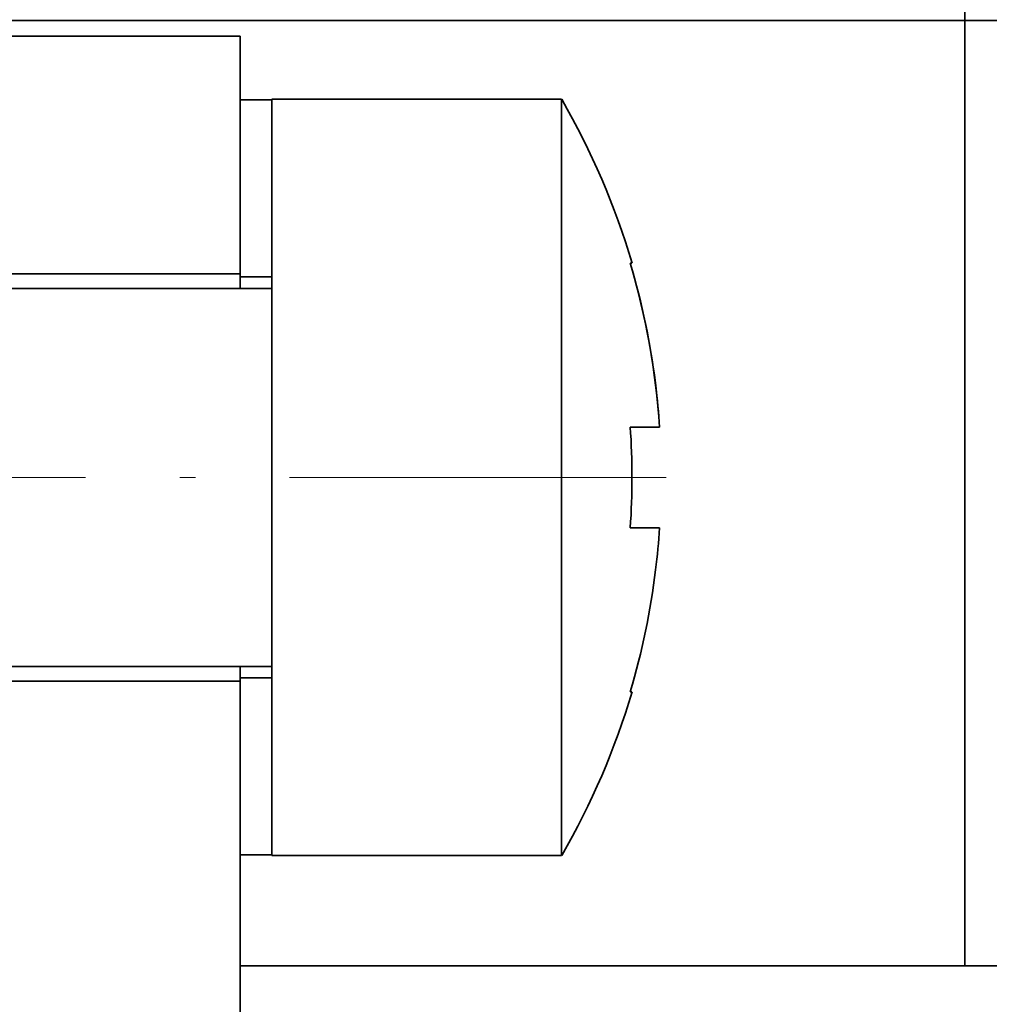
# Model space of a CAD drawing. Extents: x 0 to 420, y 0 to 297.
# Drawn here: x 172 to 179, y 172 to 178 of the extents above; entities that cross this region are included whole.
import ezdxf

# ---------------------------------------------------------------- set-up
doc = ezdxf.new("R2010")
doc.units = 0
doc.linetypes.add('DASHDOT', pattern=[18.5, 12, -3, 0.5, -3])
doc.layers.get('0').update_dxf_attribs({"lineweight": 13})

# ---------------------------------------------------------------- blocks, each defined once
blk = doc.blocks.new('BLOCK77')
at = {"color": 7, "lineweight": 35, "ltscale": 0.0125}
for p, q in [((98.2, 42.5), (98.2, 43)), ((98.2, 42), (98.2, 42.5)), ((98.2, 42), (98.2, 42.5)), ((86.7, 41.241), (87.2, 41.241)), ((86.7, 38.432), (87.2, 38.432)), ((86.7, 32.068), (87.2, 32.068)), ((86.7, 29.259), (87.2, 29.259))]:
    blk.add_line(p, q, dxfattribs=at)
at = {"color": 7, "lineweight": 35, "ltscale": 0.4125}
blk.add_line((98.2, 42.5), (81.7, 42.5), dxfattribs=at)
at = {"color": 7, "lineweight": 35, "ltscale": 0.1}
for p, q in [((98.2, 42.5), (102.2, 42.5)), ((98.2, 27.5), (102.2, 27.5))]:
    blk.add_line(p, q, dxfattribs=at)
at = {"color": 7, "lineweight": 35, "ltscale": 0.125}
for p, q in [((81.7, 42.25), (86.7, 42.25)), ((81.7, 38.483), (86.7, 38.483)), ((81.7, 32.017), (86.7, 32.017))]:
    blk.add_line(p, q, dxfattribs=at)
at = {"color": 7, "lineweight": 35, "ltscale": 0.094186}
blk.add_line((86.7, 38.483), (86.7, 42.25), dxfattribs=at)
at = {"color": 7, "lineweight": 35, "ltscale": 0.3625}
for p, q in [((98.2, 42), (98.2, 27.5)), ((98.2, 27.5), (98.2, 42))]:
    blk.add_line(p, q, dxfattribs=at)
at = {"color": 7, "lineweight": 35, "ltscale": 0.281637}
for p, q in [((87.2, 41.25), (87.2, 29.985)), ((91.8, 41.25), (91.8, 29.985))]:
    blk.add_line(p, q, dxfattribs=at)
at = {"color": 7, "lineweight": 35, "ltscale": 0.115}
for p, q in [((91.8, 41.25), (87.2, 41.25)), ((91.8, 29.25), (87.2, 29.25))]:
    blk.add_line(p, q, dxfattribs=at)
at = {"color": 7, "lineweight": 35, "ltscale": 0.070207}
for p, q in [((86.7, 41.241), (86.7, 38.432)), ((86.7, 32.068), (86.7, 29.259))]:
    blk.add_line(p, q, dxfattribs=at)
at = {"color": 7, "lineweight": 35, "ltscale": 0.000696}
for p, q in [((92.916, 38.65), (92.888, 38.65)), ((92.916, 31.85), (92.888, 31.85))]:
    blk.add_line(p, q, dxfattribs=at)
at = {"color": 7, "lineweight": 35, "ltscale": 0.004558}
for p, q in [((86.7, 38.25), (86.7, 38.432)), ((86.7, 32.068), (86.7, 32.25))]:
    blk.add_line(p, q, dxfattribs=at)
at = {"color": 7, "lineweight": 35, "ltscale": 0.3}
for p, q in [((87.2, 38.25), (75.2, 38.25)), ((87.2, 32.25), (75.2, 32.25))]:
    blk.add_line(p, q, dxfattribs=at)
at = {"color": 7, "lineweight": 35, "ltscale": 0.011653}
for p, q in [((93.354, 36.05), (92.888, 36.05)), ((93.354, 34.45), (92.888, 34.45))]:
    blk.add_line(p, q, dxfattribs=at)
at = {"color": 7, "lineweight": 35, "ltscale": 0.300768}
blk.add_line((86.7, 19.987), (86.7, 32.017), dxfattribs=at)
at = {"color": 7, "lineweight": 35, "ltscale": 0.018363}
for p, q in [((87.2, 29.985), (87.2, 29.25)), ((91.8, 29.985), (91.8, 29.25))]:
    blk.add_line(p, q, dxfattribs=at)
at = {"color": 7, "lineweight": 35, "ltscale": 0.2875}
blk.add_line((98.2, 27.5), (86.7, 27.5), dxfattribs=at)
at = {"color": 7, "lineweight": 35}
for centre, radius, start, end in [((81.408, 35.25), 12, 16.4593, 30), ((81.408, 35.25), 11.973, 3.8311, 16.497), ((81.409, 35.25), 11.972, 7.0246, 16.4975), ((81.406, 35.25), 11.975, 3.8314, 7.0249), ((81.405, 35.25), 11.511, 356.0148, 3.9853), ((81.405, 35.25), 11.511, 356.0147, 3.9852), ((81.406, 35.25), 11.975, 352.9751, 356.1686), ((81.409, 35.25), 11.972, 343.5025, 352.9754), ((81.408, 35.25), 12, 330, 343.5408)]:
    blk.add_arc(centre, radius, start, end, dxfattribs=at)
blk = doc.blocks.new('BLOCK85')
at = {"color": 255, "lineweight": 13, "ltscale": 0.0125}
for p, q in [((87.199997, 32.067696), (86.699997, 32.067696)), ((86.699997, 29.259418), (87.199997, 29.259418))]:
    blk.add_line(p, q, dxfattribs=at)
at = {"color": 255, "lineweight": 13, "ltscale": 0.070207}
for p, q in [((86.699997, 32.067696), (86.699997, 29.259418)), ((87.199997, 29.259418), (87.199997, 32.067696))]:
    blk.add_line(p, q, dxfattribs=at)
blk = doc.blocks.new('BLOCK86')
at = {"color": 255, "lineweight": 13, "ltscale": 0.0125}
for p, q in [((87.199997, 41.240582), (86.699997, 41.240582)), ((86.699997, 38.432304), (87.199997, 38.432304))]:
    blk.add_line(p, q, dxfattribs=at)
at = {"color": 255, "lineweight": 13, "ltscale": 0.070207}
for p, q in [((86.699997, 41.240582), (86.699997, 38.432304)), ((87.199997, 38.432304), (87.199997, 41.240582))]:
    blk.add_line(p, q, dxfattribs=at)
blk = doc.blocks.new('BLOCK89')
at = {"color": 255, "lineweight": 13, "ltscale": 0.125}
for p, q in [((86.699997, 42.25), (81.699997, 42.25)), ((81.699997, 38.482578), (86.699997, 38.482578))]:
    blk.add_line(p, q, dxfattribs=at)
at = {"color": 255, "lineweight": 13, "ltscale": 0.094186}
for p, q in [((81.699997, 42.25), (81.699997, 38.482578)), ((86.699997, 38.482578), (86.699997, 42.25))]:
    blk.add_line(p, q, dxfattribs=at)
blk = doc.blocks.new('BLOCK91')
at = {"color": 255, "lineweight": 13, "ltscale": 0.125}
for p, q in [((86.699997, 32.017422), (81.699997, 32.017422)), ((81.699997, 19.986692), (86.699997, 19.986692))]:
    blk.add_line(p, q, dxfattribs=at)
at = {"color": 255, "lineweight": 13, "ltscale": 0.300768}
for p, q in [((81.699997, 32.017422), (81.699997, 19.986692)), ((86.699997, 19.986692), (86.699997, 32.017422))]:
    blk.add_line(p, q, dxfattribs=at)

msp = doc.modelspace()

# ---------------------------------------------------------------- linework, layer by layer
at = {"color": 7, "linetype": 'DASHDOT', "lineweight": 13, "ltscale": 0.199206}
msp.add_line((176.58341, 174.874862), (168.61517, 174.874862), dxfattribs=at)

# ---------------------------------------------------------------- block references
at = {"lineweight": 0, "xscale": 0.4, "yscale": 0.4, "zscale": 0.4}
for name in ['BLOCK77', 'BLOCK89', 'BLOCK86', 'BLOCK91', 'BLOCK85']:
    msp.add_blockref(name, (139.199389, 160.774862), dxfattribs=at)

doc.saveas('drawing.dxf')
